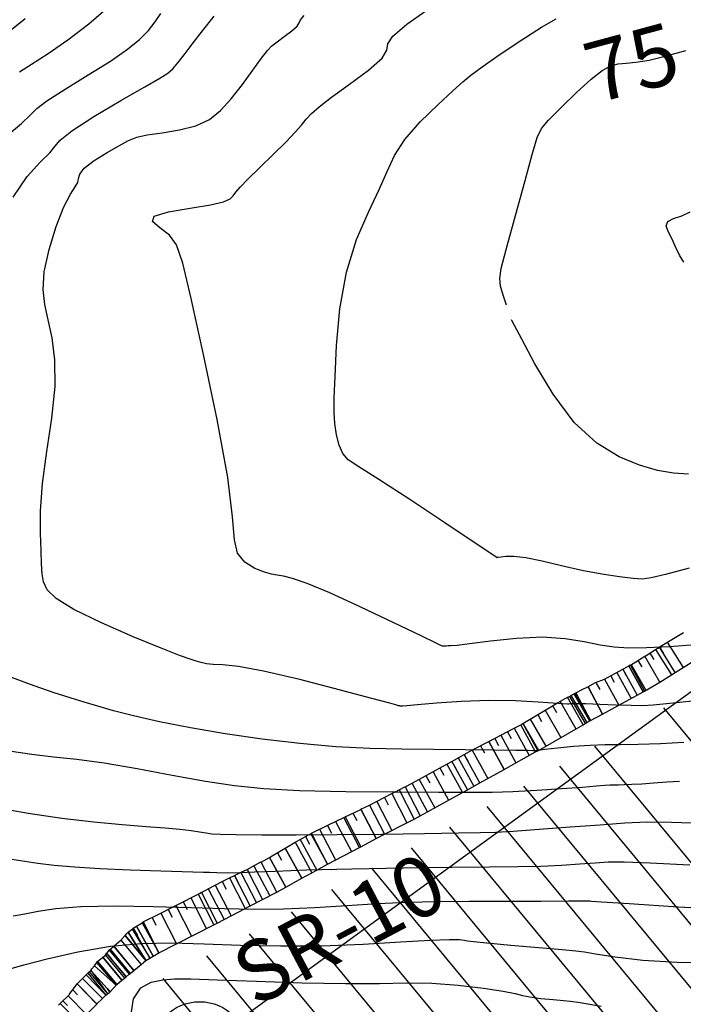
# Model space of a CAD drawing. Units: metres. Extents: x 793903 to 800040, y 7596876 to 7602550.
# Drawn here: x 794818 to 794900, y 7598096 to 7598217 of the extents above; entities that cross this region are included whole.
import ezdxf
from ezdxf.enums import TextEntityAlignment as Align

# ---------------------------------------------------------------- set-up
doc = ezdxf.new("R2010")
doc.units = ezdxf.units.M
doc.linetypes.add('CENTER2', pattern=[28.575, 19.05, -3.175, 3.175, -3.175])
doc.layers.get('0').update_dxf_attribs({"color": 2, "linetype": 'CONTINUOUS'})
for name, color, linetype in [('FEATURE LINE-ESCAVADO', 7, 'CONTINUOUS'), ('GEO-SONDAGEM EXECUTADA', 10, 'CONTINUOUS'), ('GER-EIXO', 14, 'CENTER2'), ('TOP-CURVA MESTRA', 34, 'CONTINUOUS'), ('TOP-CURVA_INTERMEDIARIA', 33, 'CONTINUOUS'), ('TOP-TALUDES', 252, 'CONTINUOUS')]:
    doc.layers.add(name, color=color, linetype=linetype)
doc.layers.get('0').off()
doc.styles.add('5000-MET-R060', font='romans.shx', dxfattribs={"oblique": 15, "height": 7.5})
doc.styles.get("Standard").update_dxf_attribs({"font": 'romans.shx'})

# ---------------------------------------------------------------- blocks, each defined once
blk = doc.blocks.new('GEOLOGIA-02')
blk.add_hatch(color=7).paths.add_polyline_path([(-0.1, 0, 1), (0.1, 0, 1)])
for radius in [0.2, 0.1]:
    blk.add_circle((0, 0), radius)
at = {"linetype": 'Continuous'}
blk.add_attdef('SR', text='', height=0.25, dxfattribs=at).set_placement((0.2665, 0), align=Align.MIDDLE_LEFT)
blk = doc.blocks.new('BARRAGEM')
at = {"layer": 'FEATURE LINE-ESCAVADO', "linetype": 'Continuous', "lineweight": -3, "flags": 128}
for points in [[(794825.05, 7598093.49), (794827.3, 7598095.71), (794827.31, 7598095.73), (794827.98, 7598096.38), (794828.42, 7598096.82), (794828.61, 7598096.98), (794828.91, 7598097.19), (794828.98, 7598097.27), (794829.67, 7598098.03), (794829.76, 7598098.11), (794830.4, 7598098.65), (794830.72, 7598098.9), (794830.91, 7598099.07), (794831.31, 7598099.39), (794831.42, 7598099.49), (794831.86, 7598099.85), (794832.76, 7598100.59), (794833.33, 7598101.07), (794833.35, 7598101.08), (794833.86, 7598101.39), (794833.86, 7598101.39), (794834.27, 7598101.63), (794834.97, 7598102.02), (794837.14, 7598103.13), (794841.75, 7598105.48), (794842.16, 7598105.69), (794843.03, 7598106.14), (794845.63, 7598107.49), (794846.24, 7598107.81), (794847.77, 7598108.61), (794849.51, 7598109.51), (794850.64, 7598110.14), (794852.61, 7598111.23), (794853.85, 7598111.91), (794854.46, 7598112.25), (794855.78, 7598112.97), (794859.71, 7598115.04), (794859.87, 7598115.12), (794861.78, 7598116.12), (794862.82, 7598116.66), (794865.57, 7598118.08), (794866.46, 7598118.54), (794867.2, 7598118.93), (794868.12, 7598119.42), (794872.45, 7598121.82), (794873.06, 7598122.16), (794874.58, 7598123), (794877.57, 7598124.66), (794879.04, 7598125.47), (794881.47, 7598126.81), (794881.73, 7598126.96), (794881.81, 7598127), (794887.35, 7598130.17), (794887.59, 7598130.32), (794887.78, 7598130.43), (794888.16, 7598130.65), (794888.24, 7598130.7), (794889.73, 7598131.49), (794891.74, 7598132.59), (794893.98, 7598133.82), (794894.74, 7598134.23), (794894.91, 7598134.32), (794896.81, 7598135.42), (794898.24, 7598136.33), (794898.71, 7598136.62), (794901.65, 7598138.48)], [(794822.55, 7598095.58), (794822.79, 7598095.77), (794822.78, 7598095.78), (794823.92, 7598096.91), (794823.94, 7598096.93), (794824.86, 7598098.19), (794824.87, 7598098.2), (794824.92, 7598098.25), (794825.53, 7598098.86), (794825.97, 7598099.3), (794826.17, 7598099.51), (794826.36, 7598099.67), (794826.55, 7598099.85), (794826.68, 7598100.07), (794827, 7598100.43), (794827, 7598100.43), (794827.32, 7598100.84), (794827.39, 7598100.95), (794828.03, 7598101.48), (794828.04, 7598101.49), (794828.35, 7598101.75), (794828.51, 7598101.96), (794828.52, 7598101.96), (794828.84, 7598102.38), (794828.84, 7598102.38), (794828.93, 7598102.5), (794829.09, 7598102.61), (794829.14, 7598102.63), (794829.39, 7598102.84), (794829.4, 7598102.85), (794829.44, 7598102.89), (794830.28, 7598103.6), (794830.79, 7598104.15), (794830.81, 7598104.16), (794830.94, 7598104.32), (794831.17, 7598104.59), (794831.65, 7598104.96), (794831.65, 7598104.96), (794831.78, 7598105.09), (794832.18, 7598105.34), (794832.88, 7598105.72), (794833.02, 7598105.84), (794835.2, 7598106.92), (794836.54, 7598107.61), (794837.63, 7598108.15), (794839.48, 7598109.11), (794839.81, 7598109.28), (794840.22, 7598109.5), (794840.22, 7598109.49), (794841.06, 7598109.93), (794841.06, 7598109.93), (794842.84, 7598110.87), (794843.66, 7598111.27), (794844.29, 7598111.57), (794844.29, 7598111.57), (794845.29, 7598112.06), (794845.84, 7598112.32), (794847.56, 7598113.24), (794847.58, 7598113.22), (794848.61, 7598113.8), (794848.62, 7598113.81), (794848.93, 7598113.99), (794850.56, 7598114.94), (794851.78, 7598115.67), (794852.38, 7598116.01), (794853.43, 7598116.59), (794853.71, 7598116.73), (794853.78, 7598116.79), (794855.91, 7598117.81), (794857.77, 7598118.72), (794857.78, 7598118.72), (794857.94, 7598118.8), (794859.89, 7598119.73), (794859.9, 7598119.74), (794860.96, 7598120.25), (794863.7, 7598121.68), (794864.04, 7598121.85), (794864.1, 7598121.88), (794864.23, 7598121.95), (794864.6, 7598122.14), (794865.34, 7598122.52), (794865.35, 7598122.51), (794866.22, 7598122.97), (794866.22, 7598122.96), (794870.43, 7598125.26), (794870.52, 7598125.31), (794871.13, 7598125.65), (794872.65, 7598126.49), (794872.65, 7598126.49), (794873.68, 7598127.06), (794875.67, 7598128.1), (794875.67, 7598128.1), (794877.16, 7598128.87), (794878.83, 7598129.75), (794879.62, 7598130.17), (794879.88, 7598130.32), (794879.88, 7598130.31), (794879.9, 7598130.33), (794883.95, 7598132.77), (794885.12, 7598133.41), (794885.35, 7598133.53), (794885.39, 7598133.55), (794885.41, 7598133.56), (794885.63, 7598133.67), (794885.78, 7598133.75), (794885.82, 7598133.77), (794886.21, 7598133.98), (794886.21, 7598133.98), (794886.27, 7598134.01), (794886.41, 7598134.12), (794887.2, 7598134.5), (794887.93, 7598134.84), (794888.85, 7598135.38), (794889.98, 7598135.81), (794892.22, 7598137.03), (794892.4, 7598137.13), (794892.98, 7598137.45), (794893.15, 7598137.55), (794893.16, 7598137.54), (794894.95, 7598138.63), (794894.95, 7598138.62), (794895.09, 7598138.71), (794895.69, 7598139.09), (794896.27, 7598139.45), (794896.74, 7598139.75), (794896.74, 7598139.75), (794896.84, 7598139.82), (794899.7, 7598141.55)]]:
    blk.add_lwpolyline(points, dxfattribs=at)
at = {"layer": 'TOP-TALUDES', "color": 253, "linetype": 'Continuous', "lineweight": -3}
for p, q in [((794897.72, 7598140.35, 73.05), (794899.69, 7598137.24, 70.6)), ((794895.55, 7598139, 72.9), (794896.04, 7598138.22, 72.29)), ((794896.27, 7598139.45, 72.96), (794898.24, 7598136.33, 70.49)), ((794896.27, 7598139.45, 72.96), (794898.24, 7598136.33, 70.49)), ((794896.74, 7598139.75, 72.99), (794897.23, 7598138.97, 72.38)), ((794898.71, 7598136.62, 70.53), (794896.74, 7598139.75, 72.99)), ((794892.98, 7598137.45, 72.69), (794894.74, 7598134.23, 70.24)), ((794894.74, 7598134.23, 70.24), (794892.98, 7598137.45, 72.69)), ((794893.16, 7598137.54, 72.7), (794894.91, 7598134.32, 70.25)), ((794893.24, 7598137.59, 72.71), (794895.08, 7598134.42, 70.26)), ((794894.09, 7598138.11, 72.78), (794894.56, 7598137.32, 72.17)), ((794896.81, 7598135.42, 70.38), (794894.95, 7598138.62, 72.86)), ((794891.48, 7598136.63, 72.57), (794893.24, 7598133.41, 70.12)), ((794892.22, 7598137.03, 72.63), (794892.66, 7598136.23, 72.01)), ((794892.22, 7598137.03, 72.63), (794893.98, 7598133.82, 70.18)), ((794888.94, 7598135.32, 72.37), (794889.39, 7598134.5, 71.75)), ((794889.98, 7598135.81, 72.45), (794891.74, 7598132.59, 70)), ((794889.98, 7598135.81, 72.45), (794891.74, 7598132.59, 70)), ((794890.73, 7598136.22, 72.51), (794891.17, 7598135.41, 71.89)), ((794886.21, 7598133.98, 72.16), (794888.16, 7598130.65, 69.59)), ((794888.16, 7598130.65, 69.59), (794886.21, 7598133.98, 72.16)), ((794886.27, 7598134.01, 72.17), (794888.24, 7598130.7, 69.6)), ((794886.41, 7598134.12, 72.18), (794888.24, 7598130.7, 69.6)), ((794886.41, 7598134.12, 72.18), (794888.24, 7598130.7, 69.6)), ((794887.94, 7598134.84, 72.3), (794889.73, 7598131.49, 69.77)), ((794889.73, 7598131.49, 69.77), (794887.94, 7598134.84, 72.3)), ((794884.48, 7598133.06, 72.04), (794886.43, 7598129.65, 69.42)), ((794887.35, 7598130.17, 69.5), (794885.41, 7598133.56, 72.11)), ((794885.63, 7598133.67, 72.12), (794887.59, 7598130.32, 69.53)), ((794885.63, 7598133.67, 72.12), (794887.59, 7598130.32, 69.53)), ((794885.82, 7598133.77, 72.13), (794887.78, 7598130.43, 69.54)), ((794881.73, 7598131.43, 71.76), (794882.21, 7598130.59, 71.11)), ((794882.64, 7598131.98, 71.86), (794884.58, 7598128.59, 69.25)), ((794883.55, 7598132.53, 71.96), (794884.04, 7598131.68, 71.3)), ((794881.47, 7598126.81, 68.97), (794879.62, 7598130.17, 71.53)), ((794879.88, 7598130.31, 71.55), (794881.73, 7598126.96, 68.99)), ((794879.9, 7598130.33, 71.56), (794881.81, 7598127, 69)), ((794880.81, 7598130.88, 71.66), (794882.73, 7598127.53, 69.08)), ((794877.98, 7598129.3, 71.38), (794878.45, 7598128.46, 70.73)), ((794878.8, 7598129.73, 71.45), (794880.66, 7598126.37, 68.88)), ((794875.67, 7598128.1, 71.17), (794877.57, 7598124.66, 68.55)), ((794877.57, 7598124.66, 68.55), (794875.67, 7598128.1, 71.17)), ((794875.67, 7598128.1, 71.17), (794877.57, 7598124.66, 68.55)), ((794876.41, 7598128.49, 71.24), (794876.89, 7598127.63, 70.59)), ((794877.16, 7598128.87, 71.3), (794879.04, 7598125.47, 68.71)), ((794877.16, 7598128.87, 71.3), (794879.04, 7598125.47, 68.71)), ((794873.65, 7598127.04, 71), (794875.58, 7598123.55, 68.34)), ((794874.66, 7598127.57, 71.08), (794875.14, 7598126.7, 70.42)), ((794870.52, 7598125.31, 70.66), (794872.45, 7598121.82, 68)), ((794870.52, 7598125.31, 70.66), (794872.45, 7598121.82, 68)), ((794871.13, 7598125.65, 70.72), (794871.61, 7598124.77, 70.06)), ((794871.13, 7598125.65, 70.72), (794873.06, 7598122.16, 68.06)), ((794871.89, 7598126.07, 70.81), (794873.82, 7598122.58, 68.15)), ((794872.65, 7598126.49, 70.89), (794873.14, 7598125.62, 70.22)), ((794874.58, 7598123, 68.23), (794872.65, 7598126.49, 70.89)), ((794868.8, 7598124.37, 70.48), (794870.73, 7598120.87, 67.81)), ((794869.66, 7598124.84, 70.57), (794870.14, 7598123.96, 69.9)), ((794868.12, 7598119.42, 67.53), (794866.22, 7598122.96, 70.21)), ((794867.07, 7598123.43, 70.3), (794869.02, 7598119.92, 67.63)), ((794867.93, 7598123.9, 70.39), (794868.42, 7598123.02, 69.72)), ((794863.7, 7598121.68, 69.97), (794865.57, 7598118.08, 67.27)), ((794863.7, 7598121.68, 69.97), (794865.57, 7598118.08, 67.27)), ((794864.6, 7598122.14, 70.06), (794866.46, 7598118.54, 67.36)), ((794865.35, 7598122.51, 70.13), (794867.2, 7598118.93, 67.43)), ((794861.88, 7598120.72, 69.78), (794863.73, 7598117.13, 67.09)), ((794862.79, 7598121.2, 69.88), (794863.25, 7598120.3, 69.2)), ((794858.91, 7598119.27, 69.51), (794859.39, 7598118.36, 68.82)), ((794859.89, 7598119.73, 69.59), (794861.78, 7598116.12, 66.88)), ((794859.9, 7598119.74, 69.6), (794861.78, 7598116.12, 66.88)), ((794861.78, 7598116.12, 66.88), (794859.9, 7598119.74, 69.6)), ((794860.96, 7598120.25, 69.69), (794861.43, 7598119.35, 69.02)), ((794860.96, 7598120.25, 69.69), (794862.82, 7598116.66, 67)), ((794856.77, 7598118.23, 69.31), (794858.72, 7598114.52, 66.51)), ((794859.71, 7598115.04, 66.63), (794857.77, 7598118.72, 69.4)), ((794859.71, 7598115.04, 66.63), (794857.78, 7598118.72, 69.4)), ((794857.94, 7598118.8, 69.42), (794859.87, 7598115.12, 66.64)), ((794857.94, 7598118.8, 69.42), (794859.87, 7598115.12, 66.64)), ((794854.78, 7598117.27, 69.12), (794856.76, 7598113.49, 66.28)), ((794855.78, 7598117.75, 69.21), (794856.27, 7598116.81, 68.51)), ((794851.78, 7598115.67, 68.79), (794852.3, 7598114.73, 68.07)), ((794851.78, 7598115.67, 68.79), (794853.85, 7598111.91, 65.93)), ((794852.38, 7598116.01, 68.87), (794854.46, 7598112.25, 66)), ((794852.38, 7598116.01, 68.87), (794854.46, 7598112.25, 66)), ((794853.04, 7598116.38, 68.95), (794853.56, 7598115.44, 68.23)), ((794853.71, 7598116.73, 69.03), (794855.78, 7598112.97, 66.16)), ((794853.71, 7598116.73, 69.03), (794855.78, 7598112.97, 66.16)), ((794855.78, 7598112.97, 66.16), (794853.78, 7598116.79, 69.04)), ((794849.59, 7598114.37, 68.49), (794850.1, 7598113.45, 67.79)), ((794850.56, 7598114.94, 68.62), (794852.61, 7598111.23, 65.79)), ((794852.61, 7598111.23, 65.79), (794850.56, 7598114.94, 68.62)), ((794849.51, 7598109.51, 65.44), (794847.58, 7598113.22, 68.24)), ((794850.64, 7598110.14, 65.57), (794848.61, 7598113.8, 68.36)), ((794848.62, 7598113.81, 68.37), (794850.64, 7598110.14, 65.57)), ((794848.62, 7598113.81, 68.37), (794850.64, 7598110.14, 65.57)), ((794845.06, 7598111.95, 67.98), (794847.01, 7598108.21, 65.17)), ((794845.84, 7598112.32, 68.06), (794847.77, 7598108.61, 65.26)), ((794846.7, 7598112.78, 68.15), (794848.64, 7598109.06, 65.35)), ((794842.78, 7598110.84, 67.75), (794843.28, 7598109.89, 67.04)), ((794843.66, 7598111.27, 67.84), (794845.63, 7598107.49, 65)), ((794843.66, 7598111.27, 67.84), (794845.63, 7598107.49, 65)), ((794844.29, 7598111.57, 67.9), (794844.78, 7598110.63, 67.2)), ((794846.24, 7598107.81, 65.08), (794844.29, 7598111.57, 67.9)), ((794841.06, 7598109.93, 67.54), (794843.03, 7598106.14, 64.69)), ((794841.92, 7598110.39, 67.65), (794843.89, 7598106.59, 64.79)), ((794837.97, 7598108.33, 67.16), (794838.45, 7598107.38, 66.45)), ((794838.89, 7598108.81, 67.27), (794840.82, 7598105.01, 64.43)), ((794839.81, 7598109.28, 67.39), (794841.75, 7598105.48, 64.54)), ((794840.22, 7598109.49, 67.44), (794842.16, 7598105.69, 64.59)), ((794840.22, 7598109.49, 67.44), (794842.16, 7598105.69, 64.59)), ((794836.12, 7598107.39, 66.95), (794836.6, 7598106.44, 66.24)), ((794837.05, 7598107.86, 67.05), (794838.98, 7598104.07, 64.22)), ((794834.11, 7598106.38, 66.72), (794834.59, 7598105.43, 66.01)), ((794835.2, 7598106.92, 66.84), (794837.14, 7598103.13, 64)), ((794835.2, 7598106.92, 66.84), (794837.14, 7598103.13, 64)), ((794831.65, 7598104.96, 66.39), (794832.2, 7598104.07, 65.69)), ((794831.65, 7598104.96, 66.39), (794833.86, 7598101.39, 63.6)), ((794831.65, 7598104.96, 66.39), (794833.86, 7598101.39, 63.6)), ((794831.65, 7598104.96, 66.39), (794833.86, 7598101.39, 63.6)), ((794831.78, 7598105.09, 66.42), (794832.3, 7598104.16, 65.72)), ((794833.86, 7598101.39, 63.6), (794831.78, 7598105.09, 66.42)), ((794832.18, 7598105.34, 66.48), (794834.27, 7598101.63, 63.64)), ((794834.27, 7598101.63, 63.64), (794832.18, 7598105.34, 66.48)), ((794832.88, 7598105.72, 66.57), (794834.97, 7598102.02, 63.73)), ((794833.02, 7598105.84, 66.6), (794834.97, 7598102.02, 63.73)), ((794834.97, 7598102.02, 63.73), (794833.02, 7598105.84, 66.6)), ((794830.28, 7598103.6, 66.12), (794830.9, 7598102.84, 65.47)), ((794830.28, 7598103.6, 66.12), (794832.76, 7598100.59, 63.53)), ((794830.79, 7598104.15, 66.22), (794833.33, 7598101.07, 63.56)), ((794830.79, 7598104.15, 66.22), (794833.33, 7598101.07, 63.56)), ((794830.81, 7598104.16, 66.22), (794831.44, 7598103.39, 65.55)), ((794833.35, 7598101.08, 63.56), (794830.81, 7598104.16, 66.22)), ((794831.17, 7598104.59, 66.31), (794833.35, 7598101.08, 63.56)), ((794833.35, 7598101.08, 63.56), (794831.17, 7598104.59, 66.31)), ((794828.84, 7598102.38, 65.94), (794831.31, 7598099.39, 63.35)), ((794828.84, 7598102.38, 65.94), (794831.31, 7598099.39, 63.35)), ((794828.93, 7598102.5, 65.95), (794829.55, 7598101.75, 65.3)), ((794828.93, 7598102.5, 65.95), (794831.42, 7598099.49, 63.35)), ((794829.39, 7598102.84, 65.99), (794831.86, 7598099.85, 63.41)), ((794829.4, 7598102.85, 65.99), (794831.86, 7598099.85, 63.41)), ((794831.86, 7598099.85, 63.41), (794829.4, 7598102.85, 65.99)), ((794828.03, 7598101.48, 65.83), (794830.4, 7598098.65, 63.36)), ((794828.04, 7598101.49, 65.83), (794828.63, 7598100.78, 65.21)), ((794830.4, 7598098.65, 63.36), (794828.04, 7598101.49, 65.83)), ((794828.35, 7598101.75, 65.86), (794830.72, 7598098.9, 63.39)), ((794828.35, 7598101.75, 65.86), (794830.72, 7598098.9, 63.39)), ((794828.51, 7598101.96, 65.88), (794830.91, 7598099.07, 63.38)), ((794828.52, 7598101.96, 65.89), (794829.12, 7598101.24, 65.26)), ((794830.91, 7598099.07, 63.38), (794828.52, 7598101.96, 65.89)), ((794826.59, 7598099.81, 65.69), (794828.61, 7598096.98, 63.36)), ((794826.59, 7598099.81, 65.69), (794828.61, 7598096.98, 63.36)), ((794826.59, 7598099.81, 65.69), (794828.58, 7598097.64, 63.75)), ((794827, 7598100.43, 65.7), (794829.67, 7598098.03, 63.31)), ((794829.67, 7598098.03, 63.31), (794827, 7598100.43, 65.7)), ((794827.32, 7598100.84, 65.75), (794827.9, 7598100.14, 65.14)), ((794829.67, 7598098.03, 63.31), (794827.32, 7598100.84, 65.75)), ((794827.39, 7598100.95, 65.77), (794829.76, 7598098.11, 63.3)), ((794827.39, 7598100.95, 65.77), (794829.76, 7598098.11, 63.3)), ((794825.53, 7598098.86, 65.64), (794827.98, 7598096.38, 63.32)), ((794825.53, 7598098.86, 65.64), (794827.98, 7598096.38, 63.32)), ((794825.97, 7598099.3, 65.68), (794826.59, 7598098.68, 65.1)), ((794825.97, 7598099.3, 65.68), (794828.42, 7598096.82, 63.35)), ((794826.17, 7598099.51, 65.69), (794828.42, 7598096.82, 63.35)), ((794826.17, 7598099.51, 65.69), (794828.42, 7598096.82, 63.35)), ((794826.36, 7598099.67, 65.7), (794826.92, 7598099, 65.12)), ((794826.36, 7598099.67, 65.7), (794828.61, 7598096.98, 63.36)), ((794824.32, 7598097.45, 65.53), (794824.9, 7598096.85, 64.97)), ((794824.86, 7598098.19, 65.59), (794827.3, 7598095.71, 63.27)), ((794824.86, 7598098.19, 65.59), (794827.3, 7598095.71, 63.27)), ((794824.87, 7598098.2, 65.59), (794825.48, 7598097.58, 65.01)), ((794824.87, 7598098.2, 65.59), (794827.31, 7598095.73, 63.27)), ((794828.58, 7598097.64, 63.75), (794828.91, 7598097.2, 63.38)), ((794828.62, 7598097.6, 63.71), (794828.58, 7598097.64, 63.75)), ((794828.62, 7598097.6, 63.71), (794828.98, 7598097.27, 63.38)), ((794828.91, 7598097.2, 63.38), (794828.62, 7598097.6, 63.71)), ((794828.63, 7598097.59, 63.7), (794828.72, 7598097.51, 63.62)), ((794828.63, 7598097.59, 63.7), (794828.91, 7598097.2, 63.38)), ((794823.75, 7598096.73, 65.5), (794826.01, 7598094.44, 63.35)), ((794828.91, 7598097.2, 63.38), (794828.91, 7598097.2, 63.38)), ((794828.91, 7598097.2, 63.38), (794828.91, 7598097.2, 63.38)), ((794828.91, 7598097.2, 63.38), (794828.91, 7598097.19, 63.38)), ((794828.91, 7598097.19, 63.38), (794828.91, 7598097.2, 63.38)), ((794822.79, 7598095.77, 65.55), (794825.05, 7598093.49, 63.41)), ((794823.1, 7598096.1, 65.54), (794823.67, 7598095.53, 65))]:
    blk.add_line(p, q, dxfattribs=at)
at = {"layer": 'TOP-TALUDES', "linetype": 'Continuous', "lineweight": -3}
for p, q in [((794927.54, 7598095.73, 93.6), (794897.3, 7598132.24, 69.9)), ((794920.17, 7598089.63, 93.6), (794888.77, 7598127.53, 68.99)), ((794916.39, 7598086.5, 93.6), (794884.45, 7598125.06, 68.57)), ((794912.54, 7598083.31, 93.6), (794880.02, 7598122.58, 68.11)), ((794908.63, 7598080.07, 93.6), (794875.49, 7598120.07, 67.63)), ((794904.64, 7598076.77, 93.6), (794870.89, 7598117.52, 67.14)), ((794900.58, 7598073.41, 93.6), (794866.13, 7598115, 66.6)), ((794896.45, 7598069.98, 93.6), (794861.26, 7598112.46, 66.02)), ((794892.23, 7598066.49, 93.6), (794856.32, 7598109.84, 65.45)), ((794887.92, 7598062.92, 93.6), (794851.33, 7598107.09, 64.92)), ((794883.53, 7598059.28, 93.6), (794846.16, 7598104.39, 64.31)), ((794879.05, 7598055.57, 93.6), (794840.87, 7598101.66, 63.67)), ((794874.47, 7598051.78, 93.6), (794835.48, 7598098.86, 63.03))]:
    blk.add_line(p, q, dxfattribs=at)

msp = doc.modelspace()

# ---------------------------------------------------------------- linework, layer by layer
at = {"layer": 'GER-EIXO', "linetype": 'ByBlock'}
msp.add_line((794454.036125, 7597810.108624), (794956.670179, 7598174.917787), dxfattribs=at)
at = {"layer": 'TOP-CURVA MESTRA', "flags": 128}
for points, elevation in [([(794816.004186, 7598202.647176), (794818.007111, 7598204.348796), (794819.108248, 7598205.424343), (794819.872895, 7598206.21248), (794821.108886, 7598207.164423), (794823.374187, 7598208.603318), (794826.227297, 7598210.34006), (794828.976849, 7598212.057477), (794831.078468, 7598213.508894), (794832.575735, 7598214.729614), (794833.659222, 7598215.825433), (794834.50318, 7598216.885221), (794835.216567, 7598217.930126)], 70), ([(794877.866874, 7598181.93537), (794877.468068, 7598183.157076), (794877.148326, 7598184.29702), (794877.033677, 7598185.222077), (794877.227936, 7598186.480689), (794877.829361, 7598188.791692), (794878.862091, 7598192.551133), (794880.053777, 7598196.863927), (794881.057953, 7598200.512198), (794881.660697, 7598202.628829), (794882.178272, 7598203.749713), (794883.05949, 7598204.761497), (794884.603017, 7598206.321778), (794886.506951, 7598208.171944), (794888.319242, 7598209.824335), (794889.697566, 7598210.902469), (794890.738497, 7598211.474593), (794891.648329, 7598211.720133), (794892.626867, 7598211.814116), (794893.847956, 7598211.913957), (794895.478949, 7598212.172673), (794897.607136, 7598212.691756), (794899.999548, 7598213.366601)], 75), ([(794900.328203, 7598161.105845), (794898.467346, 7598161.215015), (794896.506355, 7598161.54581), (794894.300859, 7598162.178645), (794891.760549, 7598163.222477), (794889.01137, 7598164.900409), (794886.233325, 7598167.464084), (794883.614425, 7598170.97119), (794881.374705, 7598174.703607), (794879.742201, 7598177.749263), (794878.860543, 7598179.436921), (794878.535721, 7598180.05869), (794878.489318, 7598180.147514), (794878.489318, 7598180.147514)], 75), ([(794899.235547, 7598123.181084), (794899.220311, 7598123.17998), (794897.654176, 7598123.068345), (794896.022151, 7598122.95542), (794894.563833, 7598122.860379), (794893.344683, 7598122.789896), (794892.386628, 7598122.747522), (794891.687153, 7598122.732662), (794891.145977, 7598122.728147), (794890.63838, 7598122.712661), (794890.00959, 7598122.666878), (794888.984643, 7598122.579424), (794887.258528, 7598122.440914), (794884.668412, 7598122.252175), (794881.62019, 7598122.054888), (794878.661936, 7598121.900947), (794876.10915, 7598121.827858), (794873.347032, 7598121.815574), (794869.528207, 7598121.829659), (794864.141146, 7598121.847921), (794858.017705, 7598121.897128), (794852.325587, 7598122.016293), (794847.907069, 7598122.244265), (794844.302729, 7598122.619245), (794840.727719, 7598123.179272), (794836.615427, 7598123.927729), (794832.272178, 7598124.729372), (794828.222533, 7598125.414304), (794824.849656, 7598125.86492), (794821.971121, 7598126.172793), (794819.263107, 7598126.481792), (794816.47781, 7598126.907516)], 70), ([(794831.499556, 7598094.22866), (794831.829613, 7598096.369388), (794832.721729, 7598097.703619), (794834.017151, 7598098.402435), (794835.446549, 7598098.709373), (794836.899723, 7598098.830861), (794838.902994, 7598098.824897), (794842.141811, 7598098.712374), (794847.000827, 7598098.524839), (794852.66149, 7598098.336461), (794858.004454, 7598098.232068), (794862.19593, 7598098.25981), (794865.544381, 7598098.321145), (794868.643833, 7598098.280856), (794871.905861, 7598098.044948), (794875.012245, 7598097.684302), (794877.462317, 7598097.311022), (794878.936455, 7598097.013307), (794879.839233, 7598096.783745), (794880.75627, 7598096.591023), (794882.104928, 7598096.41213), (794883.629529, 7598096.257264), (794884.906137, 7598096.144927), (794885.753641, 7598096.064326), (794886.962239, 7598095.887507), (794889.564953, 7598095.45722)], 65)]:
    msp.add_lwpolyline(points, dxfattribs=dict(at, elevation=elevation))
at = {"layer": 'TOP-CURVA_INTERMEDIARIA'}
for points in [[(794817.737747, 7598210.719675, 69), (794819.215133, 7598211.666255, 69), (794821.283626, 7598212.989211, 69), (794823.720517, 7598214.673644, 69), (794826.293132, 7598216.664804, 69), (794828.728939, 7598218.748556, 69)], [(794901.21154, 7598133.111725, 72), (794898.046344, 7598132.782724, 72), (794895.983879, 7598132.5874, 72), (794894.607777, 7598132.513368, 72), (794893.249239, 7598132.527794, 72), (794891.426934, 7598132.59695, 72), (794889.4094, 7598132.683544, 72), (794887.652643, 7598132.749392, 72), (794886.50424, 7598132.766796, 72), (794885.878048, 7598132.749986, 72), (794885.579492, 7598132.723677, 72), (794885.439036, 7598132.707617, 72), (794885.38729, 7598132.7017, 72), (794885.379897, 7598132.700855, 72), (794885.379897, 7598132.700855, 72), (794881.759986, 7598132.974448, 72), (794878.960912, 7598133.115656, 72), (794875.706737, 7598133.157112, 72), (794872.319704, 7598133.039511, 72), (794869.224445, 7598132.830856, 72), (794866.87119, 7598132.630976, 72), (794865.56897, 7598132.517016, 72), (794865.062017, 7598132.475383, 72), (794864.953361, 7598132.469803, 72), (794864.910663, 7598132.470328, 72), (794864.860103, 7598132.472322, 72), (794864.792488, 7598132.477478, 72), (794864.703135, 7598132.48717, 72), (794864.605408, 7598132.501513, 72), (794864.51718, 7598132.5203, 72), (794864.335642, 7598132.57385, 72), (794863.475258, 7598132.814563, 72), (794861.229811, 7598133.425364, 72), (794857.21777, 7598134.495734, 72), (794852.35635, 7598135.741389, 72), (794847.887453, 7598136.784603, 72), (794844.771955, 7598137.346857, 72), (794842.846637, 7598137.546456, 72), (794841.667253, 7598137.600913, 72), (794840.84182, 7598137.688604, 72), (794840.187407, 7598137.831358, 72), (794839.573347, 7598138.01187, 72), (794838.816434, 7598138.249719, 72), (794837.523325, 7598138.712038, 72), (794835.248139, 7598139.602846, 72), (794831.781013, 7598141.034369, 72), (794827.856157, 7598142.751663, 72), (794824.4438, 7598144.407992, 72), (794822.282324, 7598145.739657, 72), (794821.182725, 7598146.815111, 72), (794820.724153, 7598147.785846, 72), (794820.539443, 7598148.806434, 72), (794820.476165, 7598150.043769, 72), (794820.435576, 7598151.667827, 72), (794820.36078, 7598153.825494, 72), (794820.362272, 7598156.571302, 72), (794820.592396, 7598159.936693, 72), (794821.128347, 7598163.873234, 72), (794821.746724, 7598168.012985, 72), (794822.14898, 7598171.908133, 72), (794822.118651, 7598175.20271, 72), (794821.767612, 7598177.908136, 72), (794821.289823, 7598180.127674, 72), (794820.871157, 7598182.007304, 72), (794820.665142, 7598183.86385, 72), (794820.817217, 7598186.056852, 72), (794821.411885, 7598188.791334, 72), (794822.289893, 7598191.654274, 72), (794823.231053, 7598194.078136, 72), (794824.042614, 7598195.644912, 72), (794824.641594, 7598196.534715, 72), (794824.972454, 7598197.077187, 72), (794825.051629, 7598197.562116, 72), (794825.183463, 7598198.119892, 72), (794825.744279, 7598198.841052, 72), (794826.97404, 7598199.769953, 72), (794828.567281, 7598200.766239, 72), (794830.082179, 7598201.643372, 72), (794831.217011, 7598202.261436, 72), (794832.230456, 7598202.666998, 72), (794833.521293, 7598202.953246, 72), (794835.35801, 7598203.214982, 72), (794837.487932, 7598203.553468, 72), (794839.528093, 7598204.071581, 72), (794841.192293, 7598204.859946, 72), (794842.581386, 7598205.960167, 72), (794843.892993, 7598207.401598, 72), (794845.261806, 7598209.152439, 72), (794846.570809, 7598210.936283, 72), (794847.640058, 7598212.415571, 72), (794848.361712, 7598213.356214, 72), (794848.916326, 7598213.938002, 72), (794849.556558, 7598214.444195, 72), (794850.443579, 7598215.085159, 72), (794851.372605, 7598215.779689, 72), (794852.047368, 7598216.373687, 72), (794852.294037, 7598216.774278, 72), (794852.428542, 7598217.133475, 72), (794852.889254, 7598217.664513, 72)], [(794901.164636, 7598140.025049, 73), (794898.006785, 7598139.788065, 73), (794895.163899, 7598139.652747, 73), (794892.949755, 7598139.626359, 73), (794891.150226, 7598139.730071, 73), (794889.419209, 7598139.988534, 73), (794887.453155, 7598140.390385, 73), (794885.118729, 7598140.780218, 73), (794882.325147, 7598140.966616, 73), (794879.0938, 7598140.823002, 73), (794875.894764, 7598140.482159, 73), (794873.310288, 7598140.141713, 73), (794871.760136, 7598139.954545, 73), (794871.014132, 7598139.894564, 73), (794870.679615, 7598139.890936, 73), (794870.432608, 7598139.885824, 73), (794870.223865, 7598139.873368, 73), (794870.072825, 7598139.860702, 73), (794869.991399, 7598139.85339, 73), (794869.9614, 7598139.850697, 73), (794869.957114, 7598139.850312, 73), (794869.957114, 7598139.850312, 73), (794869.85905, 7598139.899288, 73), (794869.175037, 7598140.231924, 73), (794867.318898, 7598141.132829, 73), (794863.970899, 7598142.751021, 73), (794859.876388, 7598144.696003, 73), (794856.046986, 7598146.442399, 73), (794853.274363, 7598147.585191, 73), (794851.470385, 7598148.200792, 73), (794850.326972, 7598148.485976, 73), (794849.544083, 7598148.625316, 73), (794848.853853, 7598148.754591, 73), (794847.99646, 7598148.99738, 73), (794846.817356, 7598149.466098, 73), (794845.583099, 7598150.228498, 73), (794844.66552, 7598151.341167, 73), (794844.286377, 7598152.983412, 73), (794844.06713, 7598155.82542, 73), (794843.479163, 7598160.660096, 73), (794842.168683, 7598167.8247, 73), (794840.481186, 7598175.833903, 73), (794838.936989, 7598182.74673, 73), (794837.904453, 7598187.107019, 73), (794837.144111, 7598189.397855, 73), (794836.264543, 7598190.587137, 73), (794835.073112, 7598191.482801, 73), (794834.17233, 7598192.252933, 73), (794834.363492, 7598192.905657, 73), (794836.145129, 7598193.452199, 73), (794838.804695, 7598193.916193, 73), (794841.326877, 7598194.324376, 73), (794842.927042, 7598194.702093, 73), (794843.743282, 7598195.069135, 73), (794844.144367, 7598195.443904, 73), (794844.47621, 7598195.869784, 73), (794844.993281, 7598196.490094, 73), (794845.927191, 7598197.473136, 73), (794847.403806, 7598198.905899, 73), (794849.126018, 7598200.550109, 73), (794850.690975, 7598202.086178, 73), (794851.79663, 7598203.269586, 73), (794852.544156, 7598204.156084, 73), (794853.13553, 7598204.876488, 73), (794853.783486, 7598205.570605, 73), (794854.743781, 7598206.414191, 73), (794856.282924, 7598207.591991, 73), (794858.49961, 7598209.193776, 73), (794860.821271, 7598210.929424, 73), (794862.50752, 7598212.413841, 73), (794863.095631, 7598213.396229, 73), (794863.233517, 7598214.162971, 73), (794863.846751, 7598215.134747, 73), (794865.575007, 7598216.589753, 73), (794867.914356, 7598218.236252, 73)], [(794816.339956, 7598215.638362, 68), (794818.464185, 7598217.28981, 68)], [(794816.955329, 7598195.263191, 71), (794818.703055, 7598197.819276, 71), (794820.31409, 7598199.56361, 71), (794821.489782, 7598200.712991, 71), (794822.109096, 7598201.510015, 71), (794822.761446, 7598202.30047, 71), (794824.213857, 7598203.455946, 71), (794826.943914, 7598205.201988, 71), (794830.271426, 7598207.179977, 71), (794833.226758, 7598208.885251, 71), (794835.081477, 7598209.953459, 71), (794836.071956, 7598210.581495, 71), (794836.675769, 7598211.106565, 71), (794837.301631, 7598211.817588, 71), (794838.082828, 7598212.810341, 71), (794839.083787, 7598214.132319, 71), (794840.34211, 7598215.78609, 71), (794841.788097, 7598217.594529, 71)], [(794900.424643, 7598149.471538, 74), (794897.505161, 7598148.700003, 74), (794895.746048, 7598148.277134, 74), (794894.648006, 7598148.146552, 74), (794893.521824, 7598148.220756, 74), (794891.829782, 7598148.427677, 74), (794889.640136, 7598148.756967, 74), (794887.172632, 7598149.213708, 74), (794884.645654, 7598149.778992, 74), (794882.272128, 7598150.337946, 74), (794880.263617, 7598150.751704, 74), (794878.780883, 7598150.922758, 74), (794877.78149, 7598150.919018, 74), (794877.172206, 7598150.849751, 74), (794876.85884, 7598150.803582, 74), (794876.743389, 7598150.786573, 74), (794876.726896, 7598150.784143, 74), (794876.726896, 7598150.784143, 74), (794870.262205, 7598155.092095, 74), (794865.940905, 7598157.94828, 74), (794862.098804, 7598160.440418, 74), (794859.642602, 7598161.975852, 74), (794858.339824, 7598162.858876, 74), (794857.6732, 7598163.618026, 74), (794857.212367, 7598164.666477, 74), (794856.874597, 7598165.955982, 74), (794856.664069, 7598167.322939, 74), (794856.580014, 7598168.711055, 74), (794856.60187, 7598170.493282, 74), (794856.704127, 7598173.149885, 74), (794856.893193, 7598176.970427, 74), (794857.303148, 7598181.481668, 74), (794858.099992, 7598186.01967, 74), (794859.364041, 7598190.033611, 74), (794860.832873, 7598193.425141, 74), (794862.158383, 7598196.209028, 74), (794863.122354, 7598198.448248, 74), (794864.026121, 7598200.398608, 74), (794865.300906, 7598202.364124, 74), (794867.214464, 7598204.537962, 74), (794869.380685, 7598206.669896, 74), (794871.249993, 7598208.398852, 74), (794872.468872, 7598209.504249, 74), (794873.468049, 7598210.327486, 74), (794874.874308, 7598211.350456, 74), (794877.106735, 7598212.899744, 74), (794879.75362, 7598214.680699, 74), (794882.195552, 7598216.243359, 74), (794883.982688, 7598217.256094, 74)], [(794899.778998, 7598187.226575, 76), (794899.241424, 7598188.099555, 76), (794898.741201, 7598189.12821, 76), (794898.261359, 7598190.148651, 76), (794897.822057, 7598191.023769, 76), (794897.591955, 7598191.723557, 76), (794897.776837, 7598192.244788, 76), (794898.495546, 7598192.612543, 76), (794899.519143, 7598192.96514, 76), (794900.53175, 7598193.469204, 76)], [(794899.770984, 7598127.980347, 71), (794896.875836, 7598127.823827, 71), (794894.122565, 7598127.715875, 71), (794891.908384, 7598127.683955, 71), (794890.04427, 7598127.676529, 71), (794888.194646, 7598127.622306, 71), (794886.142809, 7598127.473596, 71), (794884.147565, 7598127.277107, 71), (794882.586596, 7598127.103149, 71), (794881.729529, 7598127.005153, 71), (794881.413767, 7598126.969049, 71), (794881.368658, 7598126.963891, 71), (794881.368658, 7598126.963891, 71), (794881.318327, 7598126.967695, 71), (794881.279409, 7598126.969659, 71), (794881.234163, 7598126.970235, 71), (794881.110423, 7598126.969805, 71), (794880.53086, 7598126.975341, 71), (794879.041852, 7598126.995464, 71), (794876.348086, 7598127.034895, 71), (794872.787469, 7598127.08277, 71), (794868.856216, 7598127.124327, 71), (794864.940142, 7598127.159517, 71), (794860.98346, 7598127.247143, 71), (794856.819984, 7598127.46072, 71), (794852.347681, 7598127.854381, 71), (794847.721133, 7598128.404722, 71), (794843.159075, 7598129.068958, 71), (794838.872533, 7598129.802216, 71), (794835.041692, 7598130.551275, 71), (794831.83903, 7598131.26083, 71), (794829.362802, 7598131.88931, 71), (794827.414384, 7598132.450079, 71), (794825.720928, 7598132.970237, 71), (794824.013647, 7598133.492585, 71), (794822.039982, 7598134.12274, 71), (794819.551431, 7598134.98202, 71), (794816.454834, 7598136.134394, 71)], [(794901.893069, 7598118.00505, 69), (794898.233886, 7598118.128097, 69), (794895.222738, 7598118.133267, 69), (794892.478351, 7598118.014507, 69), (794889.432787, 7598117.799535, 69), (794885.735872, 7598117.521843, 69), (794881.908476, 7598117.23801, 69), (794878.689229, 7598117.010385, 69), (794876.516151, 7598116.882552, 69), (794874.624821, 7598116.823026, 69), (794871.950208, 7598116.781559, 69), (794867.737806, 7598116.71991, 69), (794862.475208, 7598116.647879, 69), (794856.960534, 7598116.587279, 69), (794851.903732, 7598116.555526, 69), (794847.662066, 7598116.552455, 69), (794844.504633, 7598116.573509, 69), (794842.572754, 7598116.616084, 69), (794841.496669, 7598116.685411, 69), (794840.778845, 7598116.788675, 69), (794839.987018, 7598116.928536, 69), (794838.949991, 7598117.089547, 69), (794837.561838, 7598117.251735, 69), (794835.724543, 7598117.405319, 69), (794833.371741, 7598117.581286, 69), (794830.444979, 7598117.820813, 69), (794826.929059, 7598118.160987, 69), (794822.981817, 7598118.622532, 69), (794818.804344, 7598119.222076, 69), (794814.625676, 7598119.948682, 69)], [(794900.498219, 7598112.853448, 68), (794895.606767, 7598113.101381, 68), (794892.410766, 7598113.216005, 68), (794890.41607, 7598113.197923, 68), (794888.804824, 7598113.096371, 68), (794886.907879, 7598112.957506, 68), (794884.650908, 7598112.815162, 68), (794882.108289, 7598112.700095, 68), (794879.265334, 7598112.632527, 68), (794875.751096, 7598112.590551, 68), (794871.105561, 7598112.541727, 68), (794865.14354, 7598112.460675, 68), (794858.779137, 7598112.350255, 68), (794853.201279, 7598112.220387, 68), (794849.298329, 7598112.083746, 68), (794846.756396, 7598111.964032, 68), (794844.961023, 7598111.887699, 68), (794843.419282, 7598111.871821, 68), (794842.124362, 7598111.895954, 68), (794841.190977, 7598111.930269, 68), (794840.688266, 7598111.951004, 68), (794840.503057, 7598111.958643, 68), (794840.476599, 7598111.959734, 68), (794840.476599, 7598111.959734, 68), (794835.182758, 7598112.096702, 68), (794831.433112, 7598112.215939, 68), (794827.673505, 7598112.377811, 68), (794824.525417, 7598112.581272, 68), (794822.017815, 7598112.813929, 68), (794820.031539, 7598113.060548, 68), (794818.403495, 7598113.305815, 68), (794816.794863, 7598113.534077, 68)], [(794906.404909, 7598107.29687, 67), (794899.074052, 7598107.684714, 67), (794892.995387, 7598108.07333, 67), (794889.614076, 7598108.297069, 67), (794888.366028, 7598108.379437, 67), (794888.184838, 7598108.391229, 67), (794888.181858, 7598108.39142, 67), (794888.179463, 7598108.391708, 67), (794888.177786, 7598108.391974, 67), (794888.176889, 7598108.392125, 67), (794888.176559, 7598108.39218, 67), (794888.176512, 7598108.392188, 67), (794888.176512, 7598108.392188, 67), (794888.176416, 7598108.392194, 67), (794888.175754, 7598108.39225, 67), (794888.173959, 7598108.392405, 67), (794888.072606, 7598108.392549, 67), (794887.381842, 7598108.391926, 67), (794885.513952, 7598108.389621, 67), (794882.11476, 7598108.384196, 67), (794877.764226, 7598108.372133, 67), (794873.275844, 7598108.349391, 67), (794869.273132, 7598108.307985, 67), (794865.619699, 7598108.224141, 67), (794861.989179, 7598108.070144, 67), (794858.143278, 7598107.837222, 67), (794854.196001, 7598107.592407, 67), (794850.349425, 7598107.421676, 67), (794846.713236, 7598107.38787, 67), (794843.027546, 7598107.461273, 67), (794838.940071, 7598107.589029, 67), (794834.268841, 7598107.715968, 67), (794829.513136, 7598107.777652, 67), (794825.342546, 7598107.707328, 67), (794822.254988, 7598107.466385, 67), (794820.061675, 7598107.12878, 67), (794818.402147, 7598106.796612, 67), (794816.989612, 7598106.551499, 67)], [(794816.708295, 7598100.098229, 66), (794818.29024, 7598100.540148, 66), (794821.188169, 7598101.287655, 66), (794824.962894, 7598102.143411, 66), (794828.98651, 7598102.845598, 66), (794832.789233, 7598103.196774, 66), (794836.533768, 7598103.256997, 66), (794840.540941, 7598103.150702, 66), (794845.047466, 7598102.995802, 66), (794849.953603, 7598102.884132, 66), (794855.075498, 7598102.901008, 66), (794860.176068, 7598103.095744, 66), (794864.805314, 7598103.373648, 66), (794868.460003, 7598103.60403, 66), (794870.789242, 7598103.689053, 66), (794872.051467, 7598103.662301, 66), (794872.657451, 7598103.590214, 66), (794873.047955, 7598103.520255, 66), (794873.783706, 7598103.423993, 66), (794875.455421, 7598103.254022, 66), (794878.384901, 7598102.985111, 66), (794881.818289, 7598102.680747, 66), (794884.732809, 7598102.426594, 66), (794886.429243, 7598102.275078, 66), (794887.502582, 7598102.145668, 66), (794888.871369, 7598101.924596, 66), (794891.269627, 7598101.54578, 66), (794894.693285, 7598101.133877, 66), (794898.953747, 7598100.861232, 66), (794903.787629, 7598100.845987, 66)]]:
    msp.add_polyline3d(points, dxfattribs=at)

# ---------------------------------------------------------------- block references
at = {"layer": 'GEO-SONDAGEM EXECUTADA'}
ref = msp.add_blockref('GEOLOGIA-02', (794840, 7598090), dxfattribs=dict(at, xscale=29.99999997206039, yscale=29.99999997206032, zscale=29.99999997206032, rotation=27.82474457185909))
ref.add_attrib('SR', 'SR-10', dxfattribs={"layer": '0', "linetype": 'Continuous', "height": 7.5, "rotation": 27.82474457}).set_placement((794845.047656, 7598098.59363, 137), align=Align.MIDDLE_LEFT)
at = {"layer": 'TOP-TALUDES'}
msp.add_blockref('BARRAGEM', (0, 0), dxfattribs=at)

# ---------------------------------------------------------------- texts
at = {"layer": 'TOP-CURVA MESTRA', "style": '5000-MET-R060'}
msp.add_text('75', height=7.5, rotation=15.10284613, dxfattribs=at).set_placement((794893.317718, 7598211.870603, 75), align=Align.MIDDLE_CENTER)

doc.saveas('drawing.dxf')
